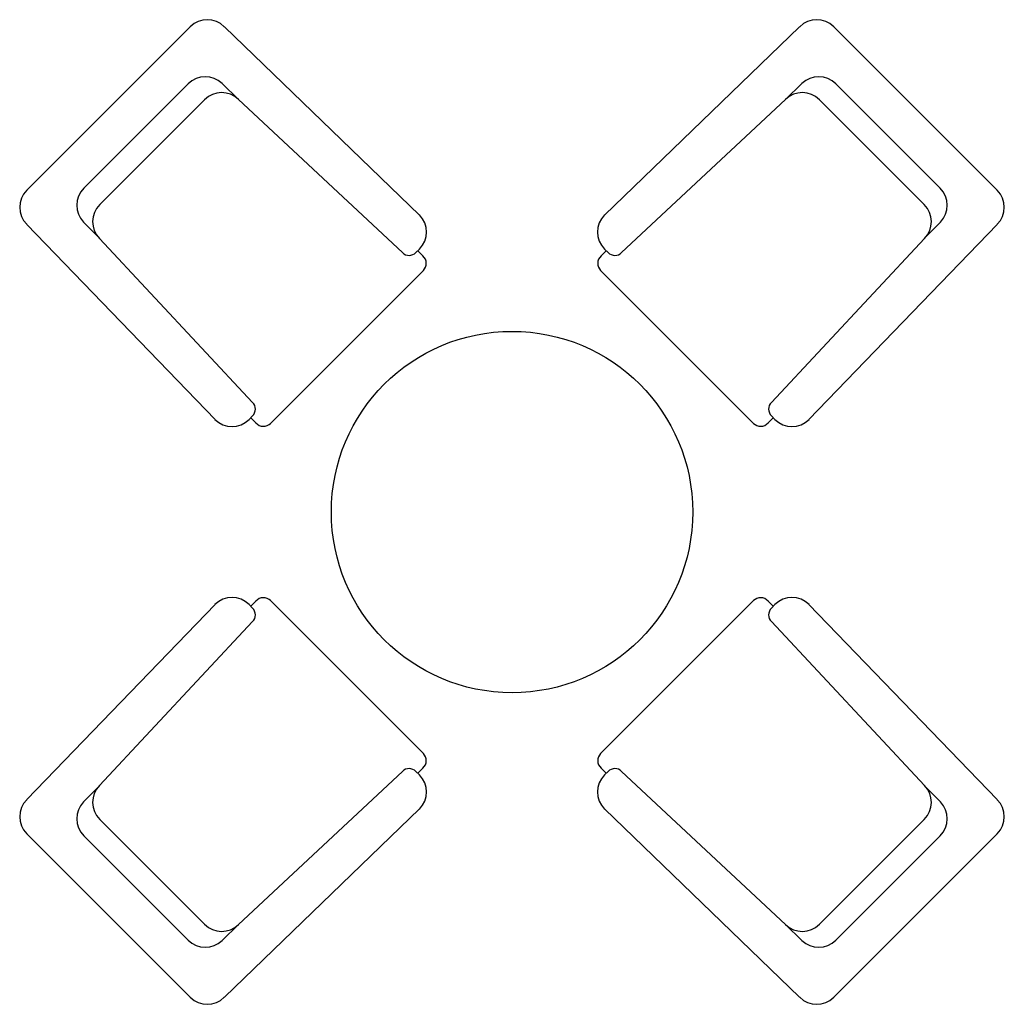
# Model space of a CAD drawing. Units: inches. Extents: x 4671 to 6715, y 27137 to 29181.
import ezdxf

# ---------------------------------------------------------------- set-up
doc = ezdxf.new("R2010")
doc.units = ezdxf.units.IN
doc.header["$MEASUREMENT"] = 0
doc.layers.add('freecads.com', color=7, linetype='Continuous')

msp = doc.modelspace()

# ---------------------------------------------------------------- linework, layer by layer
at = {"layer": 'freecads.com'}
for p, q in [((4686.1, 28826.7), (5025.5, 29166.1)), ((5096.2, 29166.1), (5501.1, 28775.4)), ((6290.3, 29166.1), (5885.5, 28775.4)), ((6700.5, 28826.7), (6361, 29166.1)), ((4802.4, 28943), (4925.2, 29065.9)), ((6584.2, 28943), (6461.3, 29065.9)), ((4804.3, 28831), (5021.2, 29047.9)), ((5091.5, 29048.3), (5125.5, 29015.2)), ((6295, 29048.3), (6261, 29015.2)), ((6582.2, 28831), (6365.3, 29047.9)), ((4837.5, 28797), (5055.2, 29014.7)), ((5465.7, 28697.3), (5125.5, 29015.2)), ((5920.8, 28697.3), (6261, 29015.2)), ((6549, 28797), (6331.3, 29014.7)), ((5076.8, 28351.1), (4686.1, 28756)), ((4803.9, 28760.7), (4832.5, 28732.1)), ((6309.7, 28351.1), (6700.5, 28756)), ((6582.6, 28760.7), (6554, 28732.1)), ((5154.9, 28386.5), (4837, 28726.7)), ((6231.6, 28386.5), (6549.5, 28726.7)), ((5501.1, 28704.7), (5493.8, 28697.4)), ((5508.3, 28690.6), (5497.5, 28701.1)), ((5878.2, 28690.6), (5889, 28701.1)), ((5885.5, 28704.7), (5892.7, 28697.4)), ((5192.2, 28342.9), (5509.3, 28660)), ((6194.3, 28342.9), (5877.2, 28660)), ((5147.5, 28351.1), (5154.8, 28358.4)), ((5161.6, 28343.9), (5151.1, 28354.7)), ((6224.9, 28343.9), (6235.5, 28354.7)), ((6239, 28351.1), (6231.8, 28358.4)), ((5076.8, 27966.7), (4686.1, 27561.9)), ((5147.5, 27966.7), (5154.8, 27959.5)), ((5161.6, 27974), (5151.1, 27963.2)), ((5192.2, 27975), (5509.3, 27657.9)), ((6194.3, 27975), (5877.2, 27657.9)), ((6224.9, 27974), (6235.5, 27963.2)), ((6239, 27966.7), (6231.8, 27959.5)), ((6309.7, 27966.7), (6700.5, 27561.9)), ((5154.9, 27931.4), (4837, 27591.2)), ((6231.6, 27931.4), (6549.5, 27591.2)), ((5465.7, 27620.6), (5125.5, 27302.7)), ((5501.1, 27613.2), (5493.8, 27620.5)), ((5508.3, 27627.3), (5497.5, 27616.7)), ((5878.2, 27627.3), (5889, 27616.7)), ((5885.5, 27613.2), (5892.7, 27620.5)), ((5920.8, 27620.6), (6261, 27302.7)), ((4803.9, 27557.2), (4832.5, 27585.8)), ((6582.6, 27557.2), (6554, 27585.8)), ((5096.2, 27151.7), (5501.1, 27542.5)), ((6290.3, 27151.7), (5885.5, 27542.5)), ((4837.5, 27520.9), (5055.2, 27303.2)), ((6549, 27520.9), (6331.3, 27303.2)), ((4686.1, 27491.2), (5025.5, 27151.7)), ((6700.5, 27491.2), (6361, 27151.7)), ((4804.3, 27486.9), (5021.2, 27270)), ((6582.2, 27486.9), (6365.3, 27270)), ((4802.4, 27374.9), (4925.2, 27252)), ((6584.2, 27374.9), (6461.3, 27252)), ((5091.5, 27269.6), (5125.5, 27302.7)), ((6295, 27269.6), (6261, 27302.7))]:
    msp.add_line(p, q, dxfattribs=at)
msp.add_circle((5693.3, 28158.9), 375, dxfattribs=at)
for centre, radius, start, end in [((5060.8, 29130.8), 50, 45, 135), ((6325.7, 29130.8), 50, 45, 135), ((5056.6, 29012.5), 50, 45.7089, 135), ((6329.9, 29012.5), 50, 45, 134.2911), ((5090.6, 28979.4), 50, 45.7089, 135), ((6295.9, 28979.4), 50, 45, 134.2911), ((4721.4, 28791.4), 50, 135, 225), ((4839.7, 28795.6), 50, 135, 224.2911), ((6546.8, 28795.6), 50, 315.7089, 45), ((6665.1, 28791.4), 50, 315, 45), ((4872.8, 28761.6), 50, 135, 224.2911), ((6513.7, 28761.6), 50, 315.7089, 45), ((5465.7, 28740.1), 50, 315, 45), ((5920.8, 28740.1), 50, 135, 225), ((5479.7, 28711.6), 20, 225.7089, 315), ((5906.9, 28711.6), 20, 225, 314.2911), ((5494.4, 28674.9), 21, 315, 48.6072), ((5892.1, 28674.9), 21, 131.3928, 225), ((5140.6, 28372.5), 20, 315, 44.2911), ((6245.9, 28372.5), 20, 135.7089, 225), ((5112.1, 28386.5), 50, 225, 315), ((6274.4, 28386.5), 50, 225, 315), ((5177.4, 28357.8), 21, 221.3928, 315), ((6209.2, 28357.8), 21, 225, 318.6072), ((5112.1, 27931.4), 50, 45, 135), ((5177.4, 27960.1), 21, 45, 138.6072), ((6209.2, 27960.1), 21, 41.3928, 135), ((6274.4, 27931.4), 50, 45, 135), ((5140.6, 27945.3), 20, 315.7089, 45), ((6245.9, 27945.3), 20, 135, 224.2911), ((5494.4, 27643), 21, 311.3928, 45), ((5892.1, 27643), 21, 135, 228.6072), ((5479.7, 27606.3), 20, 45, 134.2911), ((5465.7, 27577.8), 50, 315, 45), ((5920.8, 27577.8), 50, 135, 225), ((5906.9, 27606.3), 20, 45.7089, 135), ((4872.8, 27556.3), 50, 135.7089, 225), ((6513.7, 27556.3), 50, 315, 44.2911), ((4721.4, 27526.5), 50, 135, 225), ((4839.7, 27522.3), 50, 135.7089, 225), ((6546.8, 27522.3), 50, 315, 44.2911), ((6665.1, 27526.5), 50, 315, 45), ((5090.6, 27338.5), 50, 225, 314.2911), ((6295.9, 27338.5), 50, 225.7089, 315), ((5056.6, 27305.4), 50, 225, 314.2911), ((6329.9, 27305.4), 50, 225.7089, 315), ((5060.8, 27187.1), 50, 225, 315), ((6325.7, 27187.1), 50, 225, 315)]:
    msp.add_arc(centre, radius, start, end, dxfattribs=at)

doc.saveas('drawing.dxf')
